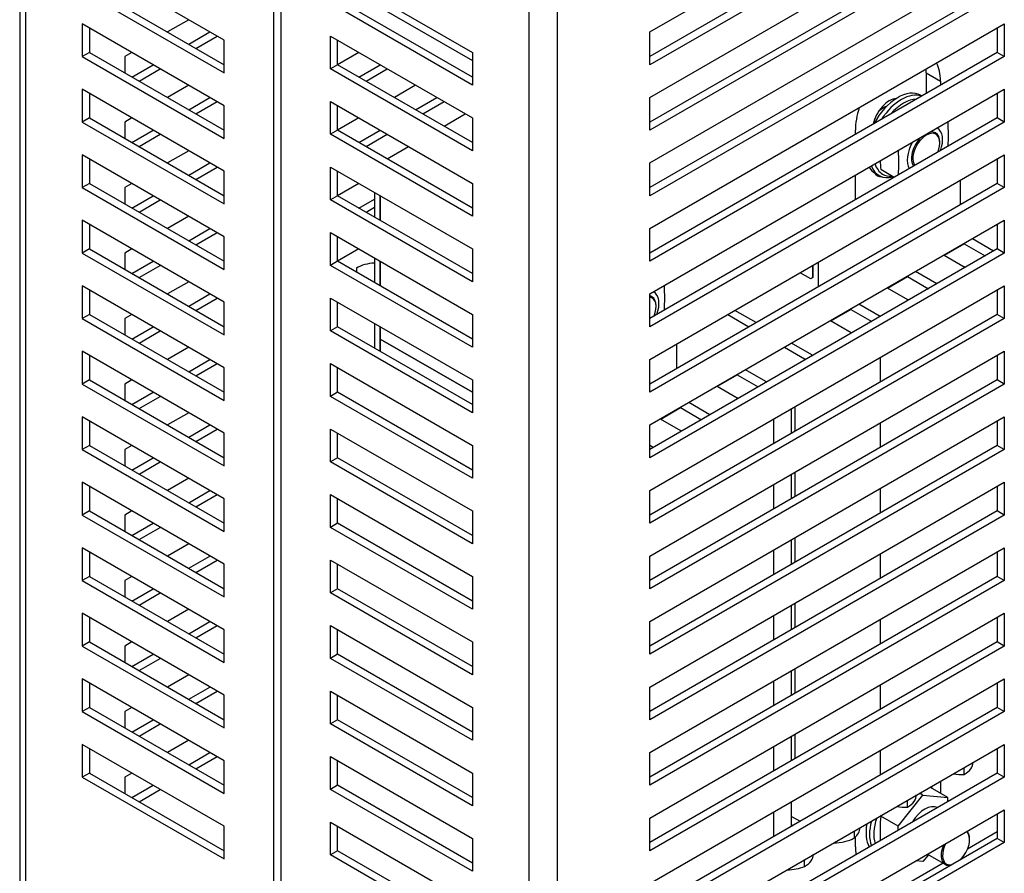
# Model space of a CAD drawing. Units: inches. Extents: x 8 to 293, y 10 to 200.
# Drawn here: x 174 to 223, y 81 to 124 of the extents above; entities that cross this region are included whole.
import ezdxf
from ezdxf.xclip import XClip

# ---------------------------------------------------------------- set-up
doc = ezdxf.new("R2010")
doc.units = ezdxf.units.IN
doc.header["$XCLIPFRAME"] = 2
for name, color, linetype in [('$DDT_AUDIT_GENERATED_(544)', 7, 'Continuous'), ('29MH-2-5A-203-VO', 7, 'Continuous'), ('29MH-2-5A-210-VO', 7, 'Continuous'), ('29MH-2-5A-303-VO', 7, 'Continuous'), ('29MH-2-5A-304-VO', 7, 'Continuous'), ('29MH-2-5A-305-VO', 7, 'Continuous'), ('29MH2_5A-201-VOR', 7, 'Continuous'), ('29MH2_5A-215-VOR', 7, 'Continuous'), ('29MH2_5A-250-VER', 7, 'Continuous'), ('LISCHR-DIN7985-M', 7, 'Continuous'), ('SECHSKANTMUTTER_', 7, 'Continuous'), ('Standard', 7, 'Continuous')]:
    doc.layers.add(name, color=color, linetype=linetype)

# ---------------------------------------------------------------- blocks, each defined once
blk = doc.blocks.new('SE1')
at = {"layer": '$DDT_AUDIT_GENERATED_(544)', "color": 7, "linetype": 'Continuous', "ltscale": 25.4}
for p, q in [((218.829, 119.836), (218.764, 119.873)), ((216.514, 115.976), (216.691, 115.874))]:
    blk.add_line(p, q, dxfattribs=at)
for centre, major_axis, start_param, end_param in [((217.639, 117.924), (1.125, 1.949), 0, 1.626467), ((217.816, 117.822), (1.125, 1.949), 0.105724, 1.465072), ((217.922, 117.761), (-1.05, -1.819), 3.487015, 4.366967), ((217.816, 117.822), (1.125, 1.949), 2.696031, 3.661038), ((217.922, 117.761), (-1.05, -1.819), 5.787539, 6.283185), ((217.639, 117.924), (1.125, 1.949), 2.816748, 3.141593), ((217.922, 117.761), (-1.05, -1.819), 0, 0.376108), ((217.816, 83.938), (1.125, 1.949), 5.762414, 5.837624), ((217.922, 83.877), (-1.05, -1.819), 2.763568, 2.799106), ((217.639, 84.04), (1.125, 1.949), 2.132101, 2.816748), ((217.816, 83.938), (1.125, 1.949), 2.016358, 2.696031), ((217.922, 83.877), (-1.05, -1.819), 5.054876, 5.787539)]:
    blk.add_ellipse(centre, major_axis=major_axis, ratio=0.57735, start_param=start_param, end_param=end_param, dxfattribs=at)
at = {"layer": '29MH-2-5A-203-VO', "color": 7, "linetype": 'Continuous', "ltscale": 25.4}
for p, q in [((220.75, 115.638), (220.75, 114.414)), ((191.547, 115.026), (191.547, 113.801)), ((191.83, 114.863), (191.83, 113.638)), ((191.547, 111.76), (191.547, 110.535)), ((191.83, 111.597), (191.83, 110.372)), ((213.679, 110.331), (213.679, 111.556)), ((213.397, 110.78), (213.397, 111.392)), ((191.547, 108.494), (191.547, 107.269)), ((191.83, 108.331), (191.83, 107.106)), ((206.608, 107.473), (206.608, 106.249))]:
    blk.add_line(p, q, dxfattribs=at)
for centre, major_axis, start_param, end_param in [((217.215, 118.618), (-0.6, -1.039), 3.509883, 5.201818), ((217.215, 116.904), (0.6, 1.039), 2.858635, 3.467935), ((216.932, 117.067), (0.6, 1.039), 3.379534, 3.419419)]:
    blk.add_ellipse(centre, major_axis=major_axis, ratio=0.57735, start_param=start_param, end_param=end_param, dxfattribs=at)
at = {"layer": '29MH-2-5A-210-VO', "color": 7, "linetype": 'Continuous', "ltscale": 25.4}
for q in [(191.83, 108.331), (196.426, 105.065)]:
    blk.add_line((191.83, 107.718), q, dxfattribs=at)
at = {"layer": '29MH-2-5A-303-VO', "color": 7, "linetype": 'Continuous', "ltscale": 25.4}
for p, q in [((219.955, 111.892), (220.945, 112.464)), ((220.945, 112.485), (220.945, 112.464)), ((220.945, 112.464), (221.988, 111.862)), ((222.412, 112.107), (221.352, 112.719)), ((219.937, 111.903), (220.945, 111.321)), ((190.643, 111.212), (190.643, 111.057)), ((213.29, 110.719), (212.76, 111.025)), ((219.584, 110.474), (218.523, 111.086)), ((213.397, 110.78), (213.29, 110.719)), ((217.127, 110.259), (218.117, 110.831)), ((218.117, 110.852), (218.117, 110.831)), ((218.117, 110.831), (219.159, 110.229)), ((217.109, 110.27), (218.117, 109.688)), ((210.568, 108.535), (209.507, 109.147)), ((214.298, 108.626), (215.288, 109.198)), ((215.288, 109.219), (215.288, 109.198)), ((215.288, 109.198), (216.331, 108.596)), ((216.755, 108.841), (215.695, 109.453)), ((209.154, 108.943), (210.215, 108.331)), ((214.28, 108.637), (215.303, 108.046)), ((213.344, 106.932), (212.336, 107.514)), ((211.982, 107.31), (212.99, 106.728)), ((213.344, 106.871), (213.344, 106.932)), ((211.06, 105.597), (210.038, 106.187)), ((208.642, 105.36), (209.631, 105.932)), ((209.631, 105.953), (209.631, 105.932)), ((209.631, 105.932), (210.674, 105.33)), ((211.06, 105.553), (211.06, 105.597)), ((208.624, 105.371), (209.631, 104.789)), ((208.27, 103.942), (207.209, 104.554)), ((205.813, 103.727), (206.803, 104.299)), ((206.803, 104.32), (206.803, 104.299)), ((206.803, 104.299), (207.846, 103.697)), ((205.795, 103.738), (206.803, 103.156)), ((205.442, 102.309), (205.265, 102.411)), ((220.945, 86.01), (220.945, 86.357)), ((218.117, 84.377), (218.117, 84.724)), ((212.331, 83.92), (212.76, 83.672)), ((212.331, 83.512), (212.407, 83.468)), ((215.465, 83.193), (215.465, 82.846)), ((215.742, 83.347), (215.742, 83.353)), ((212.99, 81.417), (212.99, 81.764))]:
    blk.add_line(p, q, dxfattribs=at)
for centre, major_axis, start_param, end_param in [((191.706, 110.647), (1.5, 0), 1.677062, 2.356194), ((192.143, 111.212), (1.5, 0), 3.085922, 3.341305), ((219.884, 110.709), (-1.5, 0), 3.87697, 3.926991), ((217.056, 109.076), (-1.5, 0), 3.87697, 3.926991), ((214.242, 107.434), (-1.5, 0), 3.89097, 3.926991), ((211.929, 106.116), (-1.5, 0), 3.87697, 3.926991), ((214.404, 107.545), (-1.5, 0), 0.785398, 0.835419), ((212.121, 106.209), (-1.5, 0), 0.785398, 0.821419), ((208.571, 104.177), (-1.5, 0), 3.87697, 3.926991), ((205.742, 102.544), (-1.5, 0), 3.87697, 3.926991), ((219.884, 86.622), (-1.5, 0), 2.356194, 3.141593), ((220.861, 86.874), (1.5, 0), 4.407265, 4.768059), ((217.056, 84.989), (-1.5, 0), 2.356194, 3.141593), ((218.033, 85.241), (1.5, 0), 4.407265, 4.768059), ((214.242, 83.347), (-1.5, 0), 2.523643, 3.141593), ((214.404, 83.458), (1.5, 0), 4.726002, 5.497787), ((211.929, 82.029), (-1.5, 0), 2.356194, 3.141593), ((212.121, 82.123), (1.5, 0), 4.706148, 5.330339)]:
    blk.add_ellipse(centre, major_axis=major_axis, ratio=0.57735, start_param=start_param, end_param=end_param, dxfattribs=at)
at = {"layer": '29MH-2-5A-304-VO', "color": 7, "linetype": 'Continuous', "ltscale": 25.4}
for p, q in [((195.012, 118.333), (196.072, 118.945)), ((192.183, 116.7), (193.244, 117.312)), ((191.83, 113.638), (191.83, 114.863)), ((191.83, 110.372), (191.83, 111.597)), ((213.397, 111.392), (213.397, 110.78)), ((191.83, 107.106), (191.83, 107.718)), ((196.426, 105.065), (191.83, 107.718))]:
    blk.add_line(p, q, dxfattribs=at)
blk.add_ellipse((216.932, 118.333), major_axis=(-0.562, -0.974), ratio=0.57735, start_param=3.741666, end_param=4.277308, dxfattribs=at)
at = {"layer": '29MH-2-5A-305-VO', "color": 7, "linetype": 'Continuous', "ltscale": 25.4}
for p, q in [((216.755, 106.8), (216.755, 105.575)), ((212.331, 103.02), (212.331, 104.245)), ((212.513, 103.125), (212.513, 104.35)), ((211.452, 102.513), (211.452, 103.738)), ((216.755, 103.534), (216.755, 102.309)), ((212.331, 99.754), (212.331, 100.979)), ((212.513, 99.859), (212.513, 101.084)), ((211.452, 99.247), (211.452, 100.472)), ((216.755, 100.268), (216.755, 99.043)), ((212.331, 96.488), (212.331, 97.713)), ((212.513, 96.593), (212.513, 97.818)), ((211.452, 95.981), (211.452, 97.206)), ((216.755, 97.002), (216.755, 95.777)), ((212.331, 93.222), (212.331, 94.447)), ((212.513, 93.327), (212.513, 94.552)), ((211.452, 92.715), (211.452, 93.94)), ((216.755, 93.736), (216.755, 92.511)), ((212.331, 89.956), (212.331, 91.181)), ((212.513, 90.061), (212.513, 91.286)), ((211.452, 89.449), (211.452, 90.674)), ((216.755, 90.47), (216.755, 89.245)), ((212.331, 86.69), (212.331, 87.915)), ((212.513, 86.796), (212.513, 88.02)), ((211.452, 86.183), (211.452, 87.408)), ((216.755, 87.204), (216.755, 85.979)), ((212.331, 83.424), (212.331, 84.649)), ((211.452, 82.917), (211.452, 84.142))]:
    blk.add_line(p, q, dxfattribs=at)
at = {"layer": '29MH2_5A-201-VOR', "color": 7, "linetype": 'Continuous', "ltscale": 25.4}
for p, q in [((219.761, 85.673), (219.761, 85.069)), ((222.589, 83.142), (221.11, 82.288)), ((215.518, 82.407), (215.518, 82.892)), ((219.892, 81.585), (206.967, 74.123))]:
    blk.add_line(p, q, dxfattribs=at)
blk.add_ellipse((217.639, 83.632), major_axis=(1.5, 2.598), ratio=0.57735, start_param=2.356194, end_param=2.523643, dxfattribs=at)
at = {"layer": '29MH2_5A-215-VOR', "color": 7, "linetype": 'Continuous', "ltscale": 25.4}
for p, q in [((189.708, 125.477), (196.426, 121.599)), ((219.053, 120.986), (219.053, 119.966)), ((219.053, 120.986), (219.761, 120.578)), ((219.761, 120.578), (219.761, 120.374)), ((215.518, 117.924), (215.518, 118.129)), ((215.518, 114.658), (215.518, 115.883))]:
    blk.add_line(p, q, dxfattribs=at)
for centre, start_param, end_param in [((217.639, 119.353), 2.356194, 2.78597), ((216.932, 119.762), 2.356194, 2.439625), ((217.639, 119.353), 5.068012, 5.497787)]:
    blk.add_ellipse(centre, major_axis=(-1.5, -2.598), ratio=0.57735, start_param=start_param, end_param=end_param, dxfattribs=at)
at = {"layer": '29MH2_5A-250-VER', "color": 7, "linetype": 'Continuous', "ltscale": 25.4}
for p, q in [((173.859, 156.912), (173.859, 75.058)), ((174.152, 156.504), (174.152, 77.916)), ((186.527, 70.881), (186.527, 149.564)), ((186.88, 149.563), (186.88, 71.423)), ((199.254, 63.423), (199.254, 142.011)), ((200.669, 60.157), (200.669, 142.011)), ((205.265, 123.028), (222.943, 133.234)), ((222.589, 131.805), (205.265, 121.803)), ((222.943, 131.601), (205.265, 121.395)), ((205.265, 119.762), (222.943, 129.968)), ((222.589, 128.539), (205.265, 118.537)), ((222.943, 128.335), (205.265, 118.129)), ((184.052, 122.619), (176.981, 126.702)), ((205.265, 116.496), (222.943, 126.702)), ((189.355, 126.089), (196.426, 122.007)), ((177.334, 125.273), (184.052, 121.395)), ((222.589, 125.273), (205.265, 115.271)), ((176.981, 125.069), (184.052, 120.986)), ((222.943, 125.069), (205.265, 114.863)), ((196.426, 120.374), (189.355, 124.456)), ((196.426, 120.782), (189.708, 124.661)), ((184.052, 119.353), (176.981, 123.436)), ((176.981, 123.436), (176.981, 121.803)), ((177.334, 123.232), (177.334, 122.007)), ((182.284, 123.64), (181.223, 123.028)), ((205.265, 113.23), (222.943, 123.436)), ((222.589, 123.232), (222.589, 122.007)), ((222.943, 123.436), (222.943, 121.803)), ((182.284, 122.415), (183.345, 123.028)), ((182.637, 122.211), (183.698, 122.823)), ((189.355, 121.19), (189.355, 122.823)), ((189.355, 122.823), (196.426, 118.741)), ((205.265, 121.395), (205.265, 123.028)), ((184.052, 120.986), (184.052, 122.619)), ((189.708, 121.395), (189.708, 122.619)), ((177.334, 122.007), (176.981, 121.803)), ((176.981, 121.803), (184.052, 117.72)), ((177.334, 122.007), (184.052, 118.129)), ((179.455, 122.007), (179.102, 121.803)), ((179.102, 121.803), (179.102, 120.986)), ((190.769, 122.007), (189.708, 121.395)), ((196.426, 122.007), (196.426, 120.374)), ((222.589, 122.007), (205.265, 112.005)), ((222.943, 121.803), (205.265, 111.597)), ((222.943, 121.803), (222.589, 122.007)), ((179.455, 120.782), (180.516, 121.395)), ((189.708, 121.395), (189.355, 121.19)), ((196.426, 117.516), (189.708, 121.395)), ((190.769, 120.782), (191.83, 121.395)), ((179.809, 120.578), (180.87, 121.19)), ((196.426, 117.108), (189.355, 121.19)), ((191.123, 120.578), (192.183, 121.19)), ((182.284, 120.374), (181.223, 119.762)), ((193.598, 120.374), (192.537, 119.762)), ((184.052, 116.087), (176.981, 120.17)), ((176.981, 120.17), (176.981, 118.537)), ((177.334, 119.966), (177.334, 118.741)), ((205.265, 109.964), (222.943, 120.17)), ((222.589, 119.966), (222.589, 118.741)), ((222.943, 120.17), (222.943, 118.537)), ((182.284, 119.149), (183.345, 119.762)), ((182.637, 118.945), (183.698, 119.557)), ((184.052, 117.72), (184.052, 119.353)), ((189.355, 117.924), (189.355, 119.557)), ((189.355, 119.557), (196.426, 115.475)), ((189.708, 118.129), (189.708, 119.353)), ((193.598, 119.149), (194.658, 119.762)), ((193.951, 118.945), (195.012, 119.557)), ((205.265, 118.129), (205.265, 119.762)), ((177.334, 118.741), (176.981, 118.537)), ((176.981, 118.537), (184.052, 114.454)), ((177.334, 118.741), (184.052, 114.863)), ((179.455, 118.741), (179.102, 118.537)), ((179.102, 118.537), (179.102, 117.72)), ((190.769, 118.741), (189.708, 118.129)), ((196.426, 118.741), (196.426, 117.108)), ((222.589, 118.741), (205.265, 108.739)), ((222.943, 118.537), (205.265, 108.331)), ((222.943, 118.537), (222.589, 118.741)), ((179.455, 117.516), (180.516, 118.129)), ((179.809, 117.312), (180.87, 117.924)), ((189.708, 118.129), (189.355, 117.924)), ((196.426, 113.842), (189.355, 117.924)), ((196.426, 114.25), (189.708, 118.129)), ((190.769, 117.516), (191.83, 118.129)), ((191.123, 117.312), (192.183, 117.924)), ((184.052, 112.821), (176.981, 116.904)), ((176.981, 116.904), (176.981, 115.271)), ((182.284, 117.108), (181.223, 116.496)), ((205.265, 106.698), (222.943, 116.904)), ((222.943, 116.904), (222.943, 115.271)), ((177.334, 116.7), (177.334, 115.475)), ((182.284, 115.883), (183.345, 116.496)), ((205.265, 114.863), (205.265, 116.496)), ((222.589, 116.7), (222.589, 115.475)), ((182.637, 115.679), (183.698, 116.291)), ((184.052, 114.454), (184.052, 116.087)), ((189.355, 114.658), (189.355, 116.291)), ((189.355, 116.291), (196.426, 112.209)), ((189.708, 114.863), (189.708, 116.087)), ((177.334, 115.475), (176.981, 115.271)), ((177.334, 115.475), (184.052, 111.597)), ((179.455, 115.475), (179.102, 115.271)), ((190.769, 115.475), (189.708, 114.863)), ((196.426, 115.475), (196.426, 113.842)), ((222.589, 115.475), (205.265, 105.473)), ((222.943, 115.271), (222.589, 115.475)), ((176.981, 115.271), (184.052, 111.188)), ((179.102, 115.271), (179.102, 114.454)), ((179.455, 114.25), (180.516, 114.863)), ((189.708, 114.863), (189.355, 114.658)), ((196.426, 110.984), (189.708, 114.863)), ((222.943, 115.271), (205.265, 105.065)), ((179.809, 114.046), (180.87, 114.658)), ((196.426, 110.576), (189.355, 114.658)), ((190.769, 114.25), (191.547, 114.699)), ((191.123, 114.046), (191.547, 114.291)), ((184.052, 109.555), (176.981, 113.638)), ((176.981, 113.638), (176.981, 112.005)), ((177.334, 113.434), (177.334, 112.209)), ((182.284, 113.842), (181.223, 113.23)), ((205.265, 103.432), (222.943, 113.638)), ((222.589, 113.434), (222.589, 112.209)), ((222.943, 113.638), (222.943, 112.005)), ((182.284, 112.617), (183.345, 113.23)), ((182.637, 112.413), (183.698, 113.025)), ((189.355, 111.392), (189.355, 113.025)), ((189.355, 113.025), (196.426, 108.943)), ((205.265, 111.597), (205.265, 113.23)), ((184.052, 111.188), (184.052, 112.821)), ((189.708, 111.597), (189.708, 112.821)), ((177.334, 112.209), (176.981, 112.005)), ((176.981, 112.005), (184.052, 107.922)), ((177.334, 112.209), (184.052, 108.331)), ((179.455, 112.209), (179.102, 112.005)), ((179.102, 112.005), (179.102, 111.188)), ((190.769, 112.209), (189.708, 111.597)), ((196.426, 112.209), (196.426, 110.576)), ((222.589, 112.209), (205.265, 102.207)), ((222.943, 112.005), (205.265, 101.799)), ((222.943, 112.005), (222.589, 112.209)), ((179.455, 110.984), (180.516, 111.597)), ((189.708, 111.597), (189.355, 111.392)), ((196.426, 107.718), (189.708, 111.597)), ((179.809, 110.78), (180.87, 111.392)), ((196.426, 107.31), (189.355, 111.392)), ((182.284, 110.576), (181.223, 109.964)), ((184.052, 106.289), (176.981, 110.372)), ((176.981, 110.372), (176.981, 108.739)), ((177.334, 110.168), (177.334, 108.943)), ((182.284, 109.351), (183.345, 109.964)), ((205.265, 100.166), (222.943, 110.372)), ((205.265, 108.331), (205.265, 109.964)), ((222.589, 110.168), (222.589, 108.943)), ((222.943, 110.372), (222.943, 108.739)), ((182.637, 109.147), (183.698, 109.759)), ((184.052, 107.922), (184.052, 109.555)), ((189.355, 108.126), (189.355, 109.759)), ((189.355, 109.759), (196.426, 105.677)), ((189.708, 108.331), (189.708, 109.555)), ((177.334, 108.943), (176.981, 108.739)), ((176.981, 108.739), (184.052, 104.656)), ((177.334, 108.943), (184.052, 105.065)), ((179.455, 108.943), (179.102, 108.739)), ((179.102, 108.739), (179.102, 107.922)), ((196.426, 108.943), (196.426, 107.31)), ((222.589, 108.943), (205.265, 98.941)), ((222.943, 108.739), (205.265, 98.533)), ((222.943, 108.739), (222.589, 108.943)), ((179.455, 107.718), (180.516, 108.331)), ((179.809, 107.514), (180.87, 108.126)), ((189.708, 108.331), (189.355, 108.126)), ((196.426, 104.044), (189.355, 108.126)), ((196.426, 104.452), (189.708, 108.331)), ((184.052, 103.023), (176.981, 107.106)), ((176.981, 107.106), (176.981, 105.473)), ((182.284, 107.31), (181.223, 106.698)), ((205.265, 96.9), (222.943, 107.106)), ((222.943, 107.106), (222.943, 105.473)), ((177.334, 106.902), (177.334, 105.677)), ((182.284, 106.085), (183.345, 106.698)), ((205.265, 105.065), (205.265, 106.698)), ((222.589, 106.902), (222.589, 105.677)), ((182.637, 105.881), (183.698, 106.493)), ((184.052, 104.656), (184.052, 106.289)), ((189.355, 104.86), (189.355, 106.493)), ((189.355, 106.493), (196.426, 102.411)), ((189.708, 105.065), (189.708, 106.289)), ((177.334, 105.677), (176.981, 105.473)), ((177.334, 105.677), (184.052, 101.799)), ((179.455, 105.677), (179.102, 105.473)), ((196.426, 105.677), (196.426, 104.044)), ((222.589, 105.677), (205.265, 95.675)), ((222.943, 105.473), (222.589, 105.677)), ((176.981, 105.473), (184.052, 101.39)), ((179.102, 105.473), (179.102, 104.656)), ((179.455, 104.452), (180.516, 105.065)), ((189.708, 105.065), (189.355, 104.86)), ((196.426, 101.186), (189.708, 105.065)), ((222.943, 105.473), (205.265, 95.267)), ((179.809, 104.248), (180.87, 104.86)), ((196.426, 100.778), (189.355, 104.86)), ((184.052, 99.757), (176.981, 103.84)), ((176.981, 103.84), (176.981, 102.207)), ((177.334, 103.636), (177.334, 102.411)), ((182.284, 104.044), (181.223, 103.432)), ((205.265, 93.634), (222.943, 103.84)), ((222.589, 103.636), (222.589, 102.411)), ((222.943, 103.84), (222.943, 102.207)), ((182.284, 102.819), (183.345, 103.432)), ((182.637, 102.615), (183.698, 103.227)), ((189.355, 101.595), (189.355, 103.227)), ((189.355, 103.227), (196.426, 99.145)), ((205.265, 101.799), (205.265, 103.432)), ((184.052, 101.39), (184.052, 103.023)), ((189.708, 101.799), (189.708, 103.023)), ((177.334, 102.411), (176.981, 102.207)), ((176.981, 102.207), (184.052, 98.124)), ((177.334, 102.411), (184.052, 98.533)), ((179.455, 102.411), (179.102, 102.207)), ((179.102, 102.207), (179.102, 101.39)), ((196.426, 102.411), (196.426, 100.778)), ((222.589, 102.411), (205.265, 92.409)), ((222.943, 102.207), (205.265, 92.001)), ((222.943, 102.207), (222.589, 102.411)), ((179.455, 101.186), (180.516, 101.799)), ((189.708, 101.799), (189.355, 101.595)), ((196.426, 97.92), (189.708, 101.799)), ((179.809, 100.982), (180.87, 101.595)), ((196.426, 97.512), (189.355, 101.595)), ((182.284, 100.778), (181.223, 100.166)), ((184.052, 96.491), (176.981, 100.574)), ((176.981, 100.574), (176.981, 98.941)), ((177.334, 100.37), (177.334, 99.145)), ((182.284, 99.553), (183.345, 100.166)), ((205.265, 90.368), (222.943, 100.574)), ((205.265, 98.533), (205.265, 100.166)), ((222.589, 100.37), (222.589, 99.145)), ((222.943, 100.574), (222.943, 98.941)), ((182.637, 99.349), (183.698, 99.962)), ((184.052, 98.124), (184.052, 99.757)), ((189.355, 98.329), (189.355, 99.962)), ((189.355, 99.962), (196.426, 95.879)), ((189.708, 98.533), (189.708, 99.757)), ((177.334, 99.145), (176.981, 98.941)), ((176.981, 98.941), (184.052, 94.858)), ((177.334, 99.145), (184.052, 95.267)), ((179.455, 99.145), (179.102, 98.941)), ((179.102, 98.941), (179.102, 98.124)), ((196.426, 99.145), (196.426, 97.512)), ((222.589, 99.145), (205.265, 89.143)), ((222.943, 98.941), (205.265, 88.735)), ((222.943, 98.941), (222.589, 99.145)), ((179.455, 97.92), (180.516, 98.533)), ((179.809, 97.716), (180.87, 98.329)), ((189.708, 98.533), (189.355, 98.329)), ((196.426, 94.246), (189.355, 98.329)), ((196.426, 94.654), (189.708, 98.533)), ((184.052, 93.225), (176.981, 97.308)), ((176.981, 97.308), (176.981, 95.675)), ((182.284, 97.512), (181.223, 96.9)), ((205.265, 87.102), (222.943, 97.308)), ((222.943, 97.308), (222.943, 95.675)), ((177.334, 97.104), (177.334, 95.879)), ((182.284, 96.287), (183.345, 96.9)), ((182.637, 96.083), (183.698, 96.696)), ((189.355, 95.063), (189.355, 96.696)), ((189.355, 96.696), (196.426, 92.613)), ((205.265, 95.267), (205.265, 96.9)), ((222.589, 97.104), (222.589, 95.879)), ((184.052, 94.858), (184.052, 96.491)), ((189.708, 95.267), (189.708, 96.491)), ((177.334, 95.879), (176.981, 95.675)), ((177.334, 95.879), (184.052, 92.001)), ((179.455, 95.879), (179.102, 95.675)), ((196.426, 95.879), (196.426, 94.246)), ((222.589, 95.879), (205.265, 85.877)), ((222.943, 95.675), (222.589, 95.879)), ((176.981, 95.675), (184.052, 91.592)), ((179.102, 95.675), (179.102, 94.858)), ((179.455, 94.654), (180.516, 95.267)), ((189.708, 95.267), (189.355, 95.063)), ((196.426, 91.388), (189.708, 95.267)), ((222.943, 95.675), (205.265, 85.469)), ((179.809, 94.45), (180.87, 95.063)), ((196.426, 90.98), (189.355, 95.063)), ((182.284, 94.246), (181.223, 93.634)), ((184.052, 89.959), (176.981, 94.042)), ((176.981, 94.042), (176.981, 92.409)), ((177.334, 93.838), (177.334, 92.613)), ((205.265, 83.836), (222.943, 94.042)), ((222.589, 93.838), (222.589, 92.613)), ((222.943, 94.042), (222.943, 92.409)), ((182.284, 93.021), (183.345, 93.634)), ((182.637, 92.817), (183.698, 93.43)), ((189.355, 91.797), (189.355, 93.43)), ((189.355, 93.43), (196.426, 89.347)), ((205.265, 92.001), (205.265, 93.634)), ((184.052, 91.592), (184.052, 93.225)), ((189.708, 92.001), (189.708, 93.225)), ((177.334, 92.613), (176.981, 92.409)), ((176.981, 92.409), (184.052, 88.326)), ((177.334, 92.613), (184.052, 88.735)), ((179.455, 92.613), (179.102, 92.409)), ((179.102, 92.409), (179.102, 91.592)), ((196.426, 92.613), (196.426, 90.98)), ((222.589, 92.613), (205.265, 82.611)), ((222.943, 92.409), (205.265, 82.203)), ((222.943, 92.409), (222.589, 92.613)), ((179.455, 91.388), (180.516, 92.001)), ((179.809, 91.184), (180.87, 91.797)), ((189.708, 92.001), (189.355, 91.797)), ((196.426, 87.714), (189.355, 91.797)), ((196.426, 88.122), (189.708, 92.001)), ((182.284, 90.98), (181.223, 90.368)), ((184.052, 86.693), (176.981, 90.776)), ((176.981, 90.776), (176.981, 89.143)), ((177.334, 90.572), (177.334, 89.347)), ((182.284, 89.755), (183.345, 90.368)), ((205.265, 80.57), (222.943, 90.776)), ((205.265, 88.735), (205.265, 90.368)), ((222.589, 90.572), (222.589, 89.347)), ((222.943, 90.776), (222.943, 89.143)), ((182.637, 89.551), (183.698, 90.164)), ((184.052, 88.326), (184.052, 89.959)), ((189.355, 88.531), (189.355, 90.164)), ((189.355, 90.164), (196.426, 86.081)), ((189.708, 88.735), (189.708, 89.959)), ((177.334, 89.347), (176.981, 89.143)), ((177.334, 89.347), (184.052, 85.469)), ((179.455, 89.347), (179.102, 89.143)), ((196.426, 89.347), (196.426, 87.714)), ((222.589, 89.347), (205.265, 79.345)), ((222.943, 89.143), (222.589, 89.347)), ((176.981, 89.143), (184.052, 85.06)), ((179.102, 89.143), (179.102, 88.326)), ((222.943, 89.143), (205.265, 78.937)), ((179.455, 88.122), (180.516, 88.735)), ((179.809, 87.918), (180.87, 88.531)), ((189.708, 88.735), (189.355, 88.531)), ((196.426, 84.448), (189.355, 88.531)), ((196.426, 84.856), (189.708, 88.735)), ((184.052, 83.427), (176.981, 87.51)), ((176.981, 87.51), (176.981, 85.877)), ((182.284, 87.714), (181.223, 87.102)), ((205.265, 77.304), (222.943, 87.51)), ((222.943, 87.51), (222.943, 85.877)), ((177.334, 87.306), (177.334, 86.081)), ((182.284, 86.489), (183.345, 87.102)), ((182.637, 86.285), (183.698, 86.898)), ((189.355, 85.265), (189.355, 86.898)), ((189.355, 86.898), (196.426, 82.815)), ((205.265, 85.469), (205.265, 87.102)), ((222.589, 87.306), (222.589, 86.081)), ((184.052, 85.06), (184.052, 86.693)), ((189.708, 85.469), (189.708, 86.693)), ((177.334, 86.081), (176.981, 85.877)), ((177.334, 86.081), (184.052, 82.203)), ((179.455, 86.081), (179.102, 85.877)), ((196.426, 86.081), (196.426, 84.448)), ((222.589, 86.081), (205.265, 76.079)), ((222.943, 85.877), (222.589, 86.081)), ((176.981, 85.877), (184.052, 81.794)), ((179.102, 85.877), (179.102, 85.06)), ((179.455, 84.856), (180.516, 85.469)), ((189.708, 85.469), (189.355, 85.265)), ((196.426, 81.59), (189.708, 85.469)), ((222.943, 85.877), (205.265, 75.671)), ((179.809, 84.652), (180.87, 85.265)), ((196.426, 81.182), (189.355, 85.265)), ((205.265, 74.038), (222.943, 84.244)), ((222.589, 84.04), (222.589, 82.815)), ((222.943, 84.244), (222.943, 82.611)), ((189.355, 81.999), (189.355, 83.632)), ((189.355, 83.632), (196.426, 79.549)), ((205.265, 82.203), (205.265, 83.836)), ((184.052, 81.794), (184.052, 83.427)), ((189.708, 82.203), (189.708, 83.427)), ((196.426, 82.815), (196.426, 81.182)), ((222.589, 82.815), (205.265, 72.813)), ((222.943, 82.611), (205.265, 72.405)), ((222.943, 82.611), (222.589, 82.815)), ((189.708, 82.203), (189.355, 81.999)), ((196.426, 77.916), (189.355, 81.999)), ((196.426, 78.324), (189.708, 82.203))]:
    blk.add_line(p, q, dxfattribs=at)
at = {"layer": 'LISCHR-DIN7985-M', "color": 7, "linetype": 'Continuous', "ltscale": 25.4}
for p, q in [((219.725, 117.496), (219.725, 117.537)), ((205.583, 109.331), (205.583, 109.372)), ((221.21, 82.754), (221.21, 82.795)), ((219.114, 82.034), (220.003, 81.52))]:
    blk.add_line(p, q, dxfattribs=at)
for centre, major_axis, start_param, end_param in [((219.053, 117.108), (-0.475, -0.823), 1.801933, 6.052049), ((219.018, 117.128), (0.5, 0.866), 0, 0.467838), ((219.018, 117.128), (0.5, 0.866), 5.497787, 6.283185), ((219.018, 117.128), (0.5, 0.866), 1.102959, 2.938559), ((204.876, 108.963), (0.5, 0.866), 0, 0.203034), ((204.911, 108.943), (-0.475, -0.823), 1.801933, 3.372729), ((204.876, 108.963), (0.5, 0.866), 5.497787, 6.283185), ((220.538, 82.366), (-0.475, -0.823), 1.111281, 3.039783), ((220.503, 82.386), (0.5, 0.866), 5.497787, 6.080151), ((220.503, 82.386), (0.5, 0.866), 1.77383, 3.60943), ((220.538, 82.366), (-0.475, -0.823), 4.814199, 6.283185), ((220.538, 82.366), (-0.475, -0.823), 0, 0.459515)]:
    blk.add_ellipse(centre, major_axis=major_axis, ratio=0.57735, start_param=start_param, end_param=end_param, dxfattribs=at)
at = {"layer": 'SECHSKANTMUTTER_', "color": 7, "linetype": 'Continuous', "ltscale": 25.4}
for p, q in [((217.454, 115.776), (216.783, 116.164)), ((217.647, 83.431), (218.885, 84.97)), ((218.885, 84.97), (218.714, 85.069)), ((218.885, 84.97), (220.122, 84.86)), ((220.122, 84.86), (219.257, 85.359)), ((216.783, 83.93), (216.817, 83.973)), ((217.647, 83.431), (216.783, 83.93)), ((219.157, 82.009), (218.886, 81.67)), ((218.886, 81.67), (218.538, 81.701))]:
    blk.add_line(p, q, dxfattribs=at)
for centre, radius, start, end in [((210.252, 117.92), 9.905, 356.5486, 3.5721), ((207.777, 116.491), 9.905, 356.548, 3.5721), ((226.655, 116.99), 9.907, 182.1775, 184.7856), ((196.11, 109.755), 9.905, 356.5486, 3.5721), ((210.252, 84.035), 9.905, 3.5721, 4.7768), ((226.655, 83.105), 9.907, 175.2236, 182.1775), ((207.777, 82.606), 9.905, 3.5721, 4.7769)]:
    blk.add_arc(centre, radius, start, end, dxfattribs=at)
for centre, start_param, end_param in [((218.983, 117.149), 1.85554, 3.159997), ((218.983, 117.149), 4.693985, 5.998442), ((204.841, 108.984), 1.85554, 3.159997), ((218.983, 83.264), 3.159997, 4.693985)]:
    blk.add_ellipse(centre, major_axis=(-0.625, -1.083), ratio=0.57735, start_param=start_param, end_param=end_param, dxfattribs=at)

msp = doc.modelspace()

# ---------------------------------------------------------------- block references
at = {"layer": 'Standard'}
ref = msp.add_blockref('SE1', (0, 0), dxfattribs=at)
XClip(ref).set_block_clipping_path([(164.6201554102, 50.949564505), (291.9403233942, 200.4939832202)])

doc.saveas('drawing.dxf')
